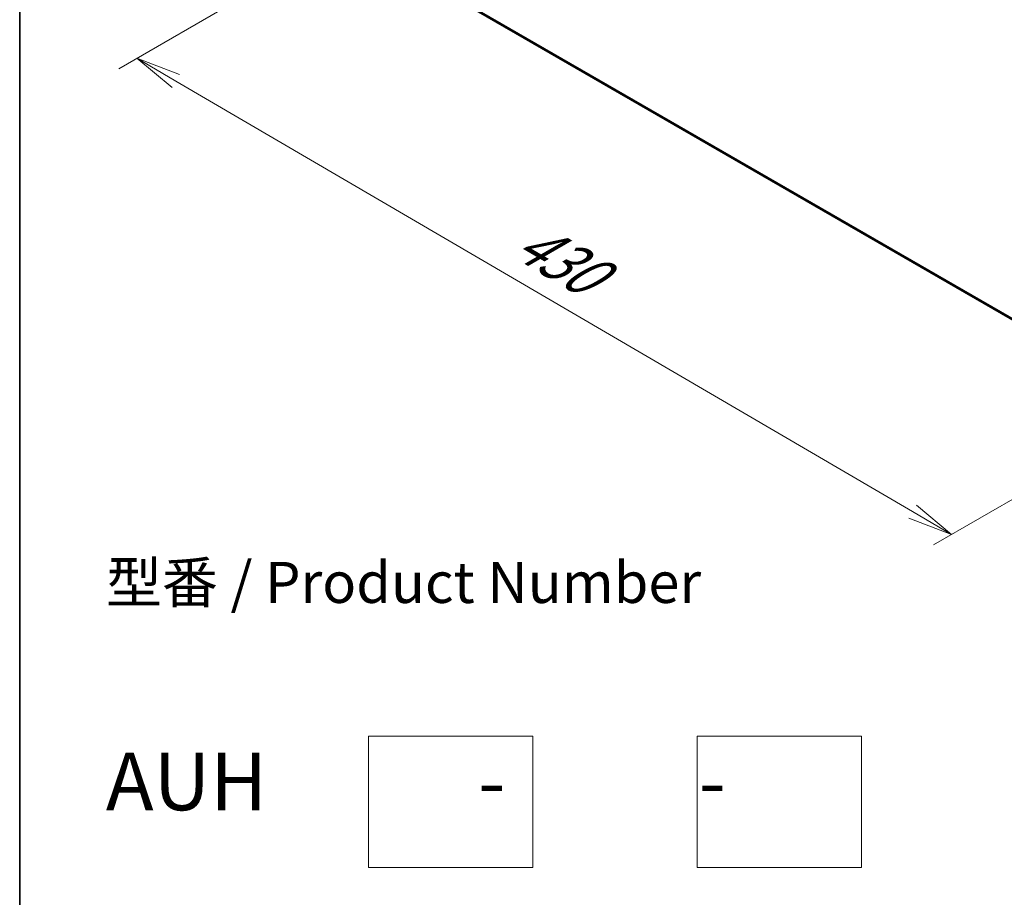
# Model space of a CAD drawing. Units: millimetres. Extents: x -1885 to 7744, y 44 to 1590.
# Drawn here: x -1885 to -1586, y 575 to 842 of the extents above; entities that cross this region are included whole.
import ezdxf

# ---------------------------------------------------------------- set-up
doc = ezdxf.new("R2010")
doc.units = ezdxf.units.MM
doc.header["$LTSCALE"] = 5.5
doc.layers.get('Defpoints').update_dxf_attribs({"lineweight": 25})
for name, color, linetype, lineweight in [('Border (ISO)', 7, 'Continuous', 35), ('Dimension (ISO)', 7, 'Continuous', 18), ('Sketch Geometry (ISO)', 7, 'Continuous', 18), ('Symbol (ISO)', 7, 'Continuous', 18), ('Visible (ISO)', 7, 'Continuous', 35), ('Visible Narrow (ISO)', 7, 'Continuous', 25)]:
    doc.layers.add(name, color=color, linetype=linetype, lineweight=lineweight)
doc.styles.add('Note Text (TK)', font='MS PGothic.ttf')
doc.dimstyles.new('Default - Method 1b (TK)', dxfattribs={"dimscale": 5.5, "dimtxt": 2.5, "dimasz": 2.5, "dimexe": 1, "dimexo": 1.5, "dimgap": 1, "dimtad": 1, "dimrnd": 1e-08, "dimdsep": 46, "dimtxsty": 'Note Text (TK)', "dimblk": 'OPEN', "dimcen": 0.09, "dimdle": 5, "dimclrd": 100, "dimclre": 100, "dimclrt": 7, "dimadec": 1, "dimazin": 1, "dimtfac": 1, "dimtmove": 0, "dimatfit": 3, "dimldrblk": 'OPEN', "dimfxl": 1, "dimtolj": 1, "dimlwd": -1, "dimlwe": -1, "dimarcsym": 0})

# ---------------------------------------------------------------- blocks, each defined once
blk = doc.blocks.new('Borders tk図枠')
at = {"layer": 'Border (ISO)'}
blk.add_line((14.5, 289), (14.5, 8), dxfattribs=at)
blk = doc.blocks.new('_Open')
at = {"color": 0, "linetype": 'ByBlock', "lineweight": -2}
for p, q in [((-1, 0.167), (0, 0)), ((-1, -0.167), (0, 0)), ((0, 0), (-1, 0))]:
    blk.add_line(p, q, dxfattribs=at)
blk = doc.blocks.new('*D25')
at = {"layer": 'Defpoints', "color": 0}
for p in [(-1782.44, 869.04), (-1523.24, 730.72), (-1601.7, 685.42)]:
    blk.add_point(p, dxfattribs=at)
at = {"layer": 'Dimension (ISO)', "color": 100}
for p, q in [((-1790.67, 864.29), (-1855.1, 827.09)), ((-1837.74, 823.32), (-1613.57, 692.36)), ((-1531.47, 725.97), (-1607.18, 682.25))]:
    blk.add_line(p, q, dxfattribs=at)
at = {"layer": 'Dimension (ISO)', "color": 100, "xscale": 13.75, "yscale": 13.75, "zscale": 13.75}
for p, rotation in [((-1849.61, 830.26), 149.7059565400354), ((-1601.7, 685.42), 329.7059565400354)]:
    blk.add_blockref('_Open', p, dxfattribs=dict(at, rotation=rotation))
at = {"layer": 'Dimension (ISO)', "color": 7, "insert": (-1732.68, 776.11), "char_height": 16.5, "attachment_point": 4, "rotation": 329.706, "style": 'Note Text (TK)'}
blk.add_mtext('\\A1;{\\Q29.706;\\W0.819;\\H0.816x;430}', dxfattribs=at)

msp = doc.modelspace()

# ---------------------------------------------------------------- linework, layer by layer
at = {"layer": 'Sketch Geometry (ISO)'}
for p, q in [((-1779.1665, 624.1011), (-1729.1665, 624.1011)), ((-1779.1665, 584.1011), (-1779.1665, 624.1011)), ((-1729.1665, 624.1011), (-1729.1665, 584.1011)), ((-1679.1665, 624.1011), (-1629.1665, 624.1011)), ((-1679.1665, 584.1011), (-1679.1665, 624.1011)), ((-1629.1665, 624.1011), (-1629.1665, 584.1011)), ((-1729.1665, 584.1011), (-1779.1665, 584.1011)), ((-1629.1665, 584.1011), (-1679.1665, 584.1011))]:
    msp.add_line(p, q, dxfattribs=at)
at = {"layer": 'Visible (ISO)'}
msp.add_line((-1772.5918, 859.9867), (-1550.4145, 731.7126), dxfattribs=at)
at = {"layer": 'Visible Narrow (ISO)'}
for p, q in [((-1550.4145, 732.1156), (-1774.0227, 861.2159)), ((-1773.9817, 861.1089), (-1550.4145, 732.0323)), ((-1550.4145, 731.7138), (-1772.6026, 859.9941))]:
    msp.add_line(p, q, dxfattribs=at)

# ---------------------------------------------------------------- block references
at = {"xscale": 5, "yscale": 5, "zscale": 5}
msp.add_blockref('Borders tk図枠', (-1957.75, 4), dxfattribs=at)

# ---------------------------------------------------------------- texts
at = {"layer": 'Symbol (ISO)', "color": 7, "insert": (-1859.0299, 639.2924), "char_height": 12.5, "attachment_point": 4, "line_spacing_factor": 1.393281, "style": 'Note Text (TK)'}
msp.add_mtext('型番 / Product Number\\P\\P{\\H1.4x;AUH            -           -                            }', dxfattribs=at)

# ---------------------------------------------------------------- dimensions: what is measured, and where the dimension line sits
at = {"layer": 'Dimension (ISO)', "color": 100}
dim = msp.add_linear_dim(base=(-1601.6962, 685.4196), p1=(-1782.4398, 869.0407), p2=(-1523.2414, 730.7155), angle=149.705957, text='{\\Q29.706;\\W0.819;\\H0.816x;430}', dimstyle='Default - Method 1b (TK)', override={"dimtxt": 3, "dimgap": 1, "dimdec": 0, "dimlfac": 0.2, "dimtol": 0, "dimlim": 0, "dimtp": 0, "dimtm": 0, "dimtdec": 0, "dimtofl": 0, "dimatfit": 1}, dxfattribs=at)
dim.commit()
dim.dimension.update_dxf_attribs({"geometry": '*D25', "text_midpoint": (-1725.6556, 757.8383), "dimtype": 160})

doc.saveas('drawing.dxf')
